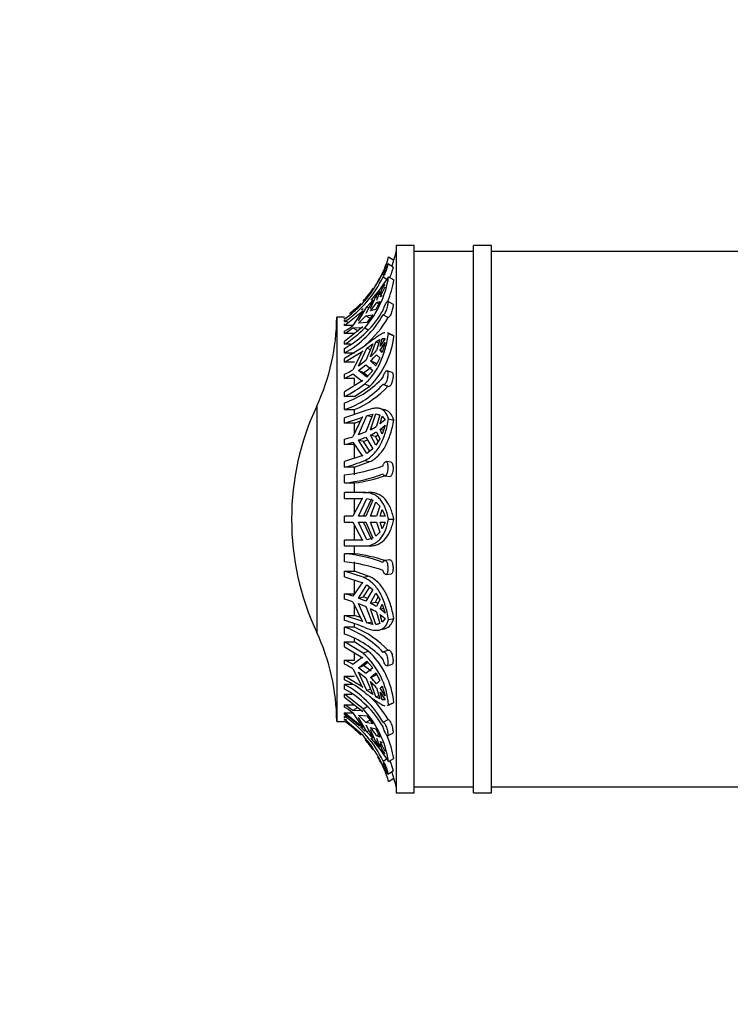
# Model space of a CAD drawing. Units: millimetres. Extents: x 0 to 1525, y 0 to 2645.
# Drawn here: x 120 to 179, y 1438 to 1521 of the extents above; entities that cross this region are included whole.
import ezdxf
from ezdxf import colors
from ezdxf.entities.mleader import LeaderData, LeaderLine
from ezdxf.math import Vec2, Vec3

# ---------------------------------------------------------------- set-up
doc = ezdxf.new("R2010")
doc.units = ezdxf.units.MM
doc.layers.add('DV4_Défaut', color=7, linetype='Continuous')
doc.layers.add('Défaut', color=7, linetype='Continuous')

# ---------------------------------------------------------------- blocks, each defined once
blk = doc.blocks.new('_DOT')
at = {"color": 0}
blk.add_line((0, 0), (-1, 0), dxfattribs=at)
at = {"color": 0, "const_width": 0.333}
blk.add_lwpolyline([(-0.1665, 0, 1), (0.1665, 0, 1)], format="xyb", close=True, dxfattribs=at)
blk = doc.blocks.new('SE3')
at = {"layer": 'DV4_Défaut', "color": 7, "linetype": 'Continuous'}
for p, q in [((151.177, 1501.584), (151.177, 1455.584)), ((152.677, 1501.584), (151.177, 1501.584)), ((152.677, 1455.584), (152.677, 1501.584)), ((157.677, 1501.084), (152.677, 1501.084)), ((157.677, 1455.584), (157.677, 1501.584)), ((159.177, 1501.584), (157.677, 1501.584)), ((159.177, 1455.584), (159.177, 1501.584)), ((199.177, 1501.084), (159.177, 1501.084)), ((150.54, 1500.646), (150.977, 1500.368)), ((150.909, 1499.778), (150.475, 1500.049)), ((150.07, 1498.961), (150.394, 1498.758)), ((150.54, 1498.967), (150.977, 1498.71)), ((149.47, 1497.312), (149.809, 1497.738)), ((149.809, 1497.738), (149.522, 1496.985)), ((149.821, 1497.271), (150.251, 1498.117)), ((149.821, 1497.462), (149.995, 1497.979)), ((149.995, 1497.979), (150.251, 1498.308)), ((149.203, 1496.993), (148.631, 1495.866)), ((148.713, 1496.449), (149.203, 1496.993)), ((149.009, 1496.297), (149.47, 1497.312)), ((149.47, 1497.312), (149.615, 1497.228)), ((149.809, 1496.902), (149.47, 1496.221)), ((149.522, 1496.793), (149.809, 1496.902)), ((149.995, 1497.355), (149.821, 1497.271)), ((150.886, 1496.678), (150.452, 1496.908)), ((146.837, 1494.876), (148.363, 1496.09)), ((148.318, 1496.046), (147.531, 1494.87)), ((147.994, 1495.251), (148.713, 1496.449)), ((148.391, 1496.259), (148.262, 1496.156)), ((148.363, 1496.09), (148.318, 1496.046)), ((148.713, 1496.449), (148.878, 1496.352)), ((149.47, 1496.221), (149.009, 1496.105)), ((149.522, 1496.793), (149.702, 1496.687)), ((146.177, 1495.584), (146.177, 1461.584)), ((146.837, 1495.584), (146.177, 1495.584)), ((146.837, 1495.584), (146.837, 1495.582)), ((146.837, 1495.434), (146.837, 1495.494)), ((146.961, 1495.434), (146.837, 1495.434)), ((146.837, 1495.201), (146.837, 1495.335)), ((146.837, 1495.201), (147.072, 1495.201)), ((147.994, 1495.059), (148.631, 1495.675)), ((148.631, 1495.675), (149.203, 1495.778)), ((148.631, 1495.675), (149.057, 1495.424)), ((149.203, 1495.778), (148.713, 1495.124)), ((150.07, 1495.757), (150.495, 1495.532)), ((146.837, 1494.876), (146.837, 1495.013)), ((147.522, 1494.876), (146.837, 1494.876)), ((148.363, 1494.751), (146.837, 1493.537)), ((146.837, 1494.192), (146.837, 1494.384)), ((147.531, 1494.679), (148.318, 1494.708)), ((147.531, 1494.679), (147.973, 1494.419)), ((148.713, 1495.124), (147.994, 1495.059)), ((148.318, 1494.708), (148.363, 1494.751)), ((148.532, 1494.681), (148.819, 1494.512)), ((147.677, 1494.192), (146.837, 1494.192)), ((146.837, 1493.291), (146.837, 1493.537)), ((149.47, 1493.509), (149.809, 1493.697)), ((149.809, 1493.697), (149.522, 1492.771)), ((150.251, 1493.784), (149.821, 1493.136)), ((149.821, 1493.136), (149.995, 1493.767)), ((149.995, 1493.767), (150.251, 1493.784)), ((149.995, 1493.767), (150.184, 1493.682)), ((150.879, 1494.057), (150.444, 1494.252)), ((150.54, 1494.184), (150.977, 1493.988)), ((147.336, 1493.291), (146.837, 1493.291)), ((148.391, 1493.044), (146.837, 1492.09)), ((146.837, 1492.564), (146.837, 1492.95)), ((146.837, 1491.778), (148.363, 1492.708)), ((147.994, 1491.444), (148.713, 1492.975)), ((148.363, 1492.708), (148.318, 1492.673)), ((149.203, 1493.332), (148.631, 1491.915)), ((148.713, 1492.975), (149.203, 1493.332)), ((148.713, 1492.975), (149.006, 1492.843)), ((149.009, 1492.244), (149.47, 1493.509)), ((149.47, 1493.509), (149.716, 1493.398)), ((149.821, 1492.783), (150.251, 1493.43)), ((150.02, 1492.693), (149.821, 1492.783)), ((149.995, 1492.612), (149.821, 1492.783)), ((150.251, 1493.43), (149.995, 1492.612)), ((146.837, 1492.564), (147.677, 1492.564)), ((146.837, 1491.778), (146.837, 1492.09)), ((148.318, 1492.673), (147.531, 1491.152)), ((148.631, 1491.915), (147.994, 1491.444)), ((149.432, 1491.7), (149.009, 1491.891)), ((149.47, 1491.491), (149.009, 1491.891)), ((149.809, 1492.151), (149.47, 1491.491)), ((149.522, 1492.417), (149.809, 1492.151)), ((147.677, 1491.778), (146.837, 1491.778)), ((147.994, 1491.09), (148.631, 1491.561)), ((148.428, 1490.895), (147.994, 1491.09)), ((148.713, 1490.525), (147.994, 1491.09)), ((148.428, 1490.895), (149.057, 1491.369)), ((148.631, 1491.561), (149.203, 1491.086)), ((149.203, 1491.086), (148.713, 1490.525)), ((149.533, 1491.613), (149.432, 1491.7)), ((150.835, 1490.917), (150.402, 1491.071)), ((146.837, 1490.427), (146.837, 1490.78)), ((147.677, 1490.427), (146.837, 1490.427)), ((148.363, 1490.233), (146.837, 1489.303)), ((147.531, 1490.799), (148.318, 1490.201)), ((147.677, 1489.826), (147.677, 1490.427)), ((148.318, 1490.201), (148.363, 1490.233)), ((148.788, 1490.611), (148.428, 1490.895)), ((147.677, 1488.908), (148.961, 1489.779)), ((148.532, 1489.972), (148.961, 1489.779)), ((150.117, 1489.899), (150.543, 1489.747)), ((146.837, 1488.908), (146.837, 1489.303)), ((147.677, 1488.908), (146.837, 1488.908)), ((144.488, 1488.1), (144.488, 1469.068)), ((146.837, 1487.798), (146.837, 1488.378)), ((146.837, 1487.798), (147.677, 1487.798)), ((147.677, 1487.392), (147.677, 1487.798)), ((150.183, 1487.792), (149.755, 1487.896)), ((148.391, 1487.627), (146.837, 1487.111)), ((146.837, 1486.672), (148.363, 1487.175)), ((146.837, 1486.672), (146.837, 1487.111)), ((148.318, 1487.155), (147.531, 1485.521)), ((147.994, 1485.679), (148.713, 1487.31)), ((148.363, 1487.175), (148.318, 1487.155)), ((149.203, 1487.425), (148.631, 1485.934)), ((148.713, 1487.31), (149.203, 1487.425)), ((148.713, 1487.31), (149.139, 1487.206)), ((149.009, 1486.112), (149.47, 1487.433)), ((149.47, 1487.433), (149.728, 1487.371)), ((149.47, 1487.433), (149.809, 1487.354)), ((149.809, 1487.354), (149.522, 1486.397)), ((149.821, 1486.595), (149.995, 1487.243)), ((150.251, 1486.945), (149.821, 1486.595)), ((149.995, 1487.243), (150.251, 1486.945)), ((150.54, 1487.027), (150.977, 1486.92)), ((147.677, 1486.672), (146.837, 1486.672)), ((147.677, 1486.672), (148.17, 1486.848)), ((147.677, 1485.83), (147.677, 1486.672)), ((149.821, 1486.133), (150.251, 1486.483)), ((150.107, 1486.063), (149.821, 1486.133)), ((149.995, 1485.734), (149.821, 1486.133)), ((150.251, 1486.483), (149.995, 1485.734)), ((146.837, 1484.858), (146.837, 1485.32)), ((148.631, 1485.934), (147.994, 1485.679)), ((147.994, 1485.217), (148.631, 1485.472)), ((148.428, 1485.111), (148.762, 1485.247)), ((148.631, 1485.472), (149.203, 1484.491)), ((149.432, 1485.547), (149.009, 1485.65)), ((149.47, 1484.797), (149.009, 1485.65)), ((149.432, 1485.547), (149.65, 1485.668)), ((149.668, 1485.111), (149.432, 1485.547)), ((149.809, 1485.335), (149.47, 1484.797)), ((149.522, 1485.935), (149.809, 1485.335)), ((147.677, 1484.858), (146.837, 1484.858)), ((147.531, 1485.059), (148.318, 1483.925)), ((147.677, 1483.718), (147.677, 1484.858)), ((148.428, 1485.111), (147.994, 1485.217)), ((148.713, 1484.109), (147.994, 1485.217)), ((148.952, 1484.296), (148.428, 1485.111)), ((149.203, 1484.491), (148.713, 1484.109)), ((148.363, 1483.941), (146.837, 1483.438)), ((148.318, 1483.925), (148.363, 1483.941)), ((146.837, 1482.954), (146.837, 1483.438)), ((147.677, 1482.954), (146.837, 1482.954)), ((147.677, 1482.954), (148.961, 1483.425)), ((147.677, 1482.315), (147.677, 1482.954)), ((148.532, 1483.529), (148.961, 1483.425)), ((150.749, 1483.37), (150.319, 1483.424)), ((146.837, 1481.629), (146.837, 1482.315)), ((150.212, 1482.228), (150.64, 1482.174)), ((146.837, 1481.629), (147.677, 1481.629)), ((147.677, 1480.834), (147.677, 1481.629)), ((146.837, 1480.334), (146.837, 1480.834)), ((148.391, 1480.834), (146.837, 1480.834)), ((146.837, 1480.334), (148.363, 1480.334)), ((148.318, 1480.332), (147.531, 1478.834)), ((147.677, 1479.112), (147.677, 1480.334)), ((147.994, 1478.834), (148.713, 1480.316)), ((148.363, 1480.334), (148.318, 1480.332)), ((148.391, 1480.834), (148.821, 1480.834)), ((148.428, 1478.834), (149.139, 1480.316)), ((148.713, 1480.316), (149.203, 1480.172)), ((149.203, 1480.172), (148.631, 1478.834)), ((149.009, 1478.834), (149.47, 1480.01)), ((149.47, 1480.01), (149.809, 1479.677)), ((149.809, 1479.677), (149.522, 1478.834)), ((146.837, 1478.334), (146.837, 1478.834)), ((147.531, 1478.834), (146.837, 1478.834)), ((148.631, 1478.834), (147.994, 1478.834)), ((149.522, 1478.834), (149.009, 1478.834)), ((149.821, 1478.834), (149.995, 1479.4)), ((150.251, 1478.834), (149.821, 1478.834)), ((149.995, 1479.4), (150.251, 1478.834)), ((146.837, 1478.334), (147.531, 1478.334)), ((147.531, 1478.334), (148.318, 1476.836)), ((147.677, 1476.834), (147.677, 1478.056)), ((148.713, 1476.852), (147.994, 1478.334)), ((147.994, 1478.334), (148.631, 1478.334)), ((149.139, 1476.852), (148.428, 1478.334)), ((148.631, 1478.334), (149.203, 1476.996)), ((149.47, 1477.157), (149.009, 1478.334)), ((149.009, 1478.334), (149.522, 1478.334)), ((149.522, 1478.334), (149.809, 1477.491)), ((149.995, 1477.767), (149.821, 1478.334)), ((149.821, 1478.334), (150.251, 1478.334)), ((150.251, 1478.334), (149.995, 1477.767)), ((150.54, 1478.584), (150.977, 1478.584)), ((149.203, 1476.996), (148.713, 1476.852)), ((149.809, 1477.491), (149.47, 1477.157)), ((146.837, 1476.334), (146.837, 1476.834)), ((148.363, 1476.834), (146.837, 1476.834)), ((146.837, 1476.334), (148.532, 1476.334)), ((147.677, 1475.684), (147.677, 1476.334)), ((148.318, 1476.836), (148.363, 1476.834)), ((148.532, 1476.334), (148.961, 1476.334)), ((146.837, 1474.997), (146.837, 1475.684)), ((147.677, 1475.684), (146.837, 1475.684)), ((147.677, 1474.214), (147.677, 1474.997)), ((150.643, 1475.174), (150.215, 1475.122)), ((146.837, 1473.73), (146.837, 1474.214)), ((146.837, 1474.214), (147.677, 1474.214)), ((148.391, 1473.698), (146.837, 1474.214)), ((146.837, 1473.73), (148.363, 1473.227)), ((148.821, 1473.802), (147.677, 1474.214)), ((148.391, 1473.698), (148.821, 1473.802)), ((150.317, 1473.925), (150.747, 1473.978)), ((148.318, 1473.243), (147.531, 1472.109)), ((147.677, 1472.31), (147.677, 1473.449)), ((147.994, 1471.951), (148.713, 1473.059)), ((148.363, 1473.227), (148.318, 1473.243)), ((148.428, 1472.057), (148.952, 1472.872)), ((148.713, 1473.059), (149.203, 1472.677)), ((146.837, 1471.848), (146.837, 1472.31)), ((146.837, 1472.31), (147.677, 1472.31)), ((147.994, 1471.951), (148.428, 1472.057)), ((148.762, 1471.92), (148.428, 1472.057)), ((149.203, 1472.677), (148.631, 1471.696)), ((149.009, 1471.518), (149.47, 1472.37)), ((149.432, 1471.621), (149.668, 1472.057)), ((149.47, 1472.37), (149.809, 1471.833)), ((147.531, 1471.647), (148.318, 1470.013)), ((147.677, 1470.496), (147.677, 1471.338)), ((148.631, 1471.696), (147.994, 1471.951)), ((148.713, 1469.858), (147.994, 1471.489)), ((147.994, 1471.489), (148.631, 1471.234)), ((148.631, 1471.234), (149.203, 1469.743)), ((149.009, 1471.518), (149.432, 1471.621)), ((149.65, 1471.5), (149.432, 1471.621)), ((149.809, 1471.833), (149.522, 1471.233)), ((149.821, 1471.035), (149.995, 1471.434)), ((149.995, 1471.434), (150.251, 1470.684)), ((146.837, 1470.057), (146.837, 1470.496)), ((146.837, 1470.496), (147.677, 1470.496)), ((148.363, 1469.993), (146.837, 1470.496)), ((148.17, 1470.32), (147.677, 1470.496)), ((149.47, 1469.734), (149.009, 1471.056)), ((149.522, 1470.771), (149.809, 1469.813)), ((149.821, 1471.035), (150.107, 1471.105)), ((150.251, 1470.684), (149.821, 1471.035)), ((149.995, 1469.925), (149.821, 1470.573)), ((149.821, 1470.573), (150.251, 1470.222)), ((147.677, 1469.495), (147.677, 1469.802)), ((148.318, 1470.013), (148.363, 1469.993)), ((148.713, 1469.858), (149.139, 1469.962)), ((149.203, 1469.743), (148.713, 1469.858)), ((149.809, 1469.813), (149.47, 1469.734)), ((149.47, 1469.734), (149.728, 1469.797)), ((150.251, 1470.222), (149.995, 1469.925)), ((150.54, 1470.141), (150.977, 1470.247)), ((146.837, 1468.911), (146.837, 1469.495)), ((147.677, 1469.495), (146.837, 1469.495)), ((149.76, 1469.273), (150.198, 1469.379)), ((146.837, 1467.864), (146.837, 1468.26)), ((146.837, 1468.26), (147.677, 1468.26)), ((148.391, 1467.306), (146.837, 1468.26)), ((146.837, 1467.864), (148.363, 1466.935)), ((147.677, 1468.26), (147.677, 1468.531)), ((148.821, 1467.499), (147.677, 1468.26)), ((147.677, 1466.741), (147.677, 1467.342)), ((148.391, 1467.306), (148.821, 1467.499)), ((150.545, 1467.573), (150.119, 1467.424)), ((146.837, 1466.388), (146.837, 1466.741)), ((146.837, 1466.741), (147.677, 1466.741)), ((148.318, 1466.967), (147.531, 1466.369)), ((147.994, 1466.078), (148.713, 1466.642)), ((147.994, 1466.078), (148.428, 1466.273)), ((148.363, 1466.935), (148.318, 1466.967)), ((148.428, 1466.273), (148.788, 1466.557)), ((149.057, 1465.798), (148.428, 1466.273)), ((148.713, 1466.642), (149.203, 1466.082)), ((150.401, 1466.251), (150.832, 1466.402)), ((146.837, 1465.078), (146.837, 1465.389)), ((146.837, 1465.389), (147.677, 1465.389)), ((148.363, 1464.46), (146.837, 1465.389)), ((147.531, 1466.015), (148.318, 1464.495)), ((148.631, 1465.606), (147.994, 1466.078)), ((148.713, 1464.193), (147.994, 1465.724)), ((147.994, 1465.724), (148.631, 1465.253)), ((149.203, 1466.082), (148.631, 1465.606)), ((149.009, 1465.277), (149.47, 1465.676)), ((149.009, 1465.277), (149.432, 1465.468)), ((149.432, 1465.468), (149.533, 1465.555)), ((149.47, 1465.676), (149.809, 1465.017)), ((146.837, 1464.297), (146.837, 1464.689)), ((147.546, 1464.689), (146.837, 1464.689)), ((148.631, 1465.253), (149.203, 1463.836)), ((149.47, 1463.659), (149.009, 1464.924)), ((149.809, 1465.017), (149.522, 1464.75)), ((149.821, 1464.385), (149.995, 1464.556)), ((149.995, 1464.556), (150.251, 1463.738)), ((146.837, 1463.631), (146.837, 1463.877)), ((146.837, 1463.877), (147.461, 1463.877)), ((148.391, 1462.63), (146.837, 1463.877)), ((148.318, 1464.495), (148.363, 1464.46)), ((148.713, 1464.193), (149.006, 1464.325)), ((149.203, 1463.836), (148.713, 1464.193)), ((149.47, 1463.659), (149.716, 1463.769)), ((149.522, 1464.397), (149.809, 1463.471)), ((149.821, 1464.385), (150.02, 1464.475)), ((150.251, 1463.738), (149.821, 1464.385)), ((149.995, 1463.401), (149.821, 1464.032)), ((149.821, 1464.032), (150.251, 1463.384)), ((146.837, 1463.631), (148.363, 1462.417)), ((146.837, 1462.784), (146.837, 1462.975)), ((146.837, 1462.975), (147.677, 1462.975)), ((149.809, 1463.471), (149.47, 1463.659)), ((149.995, 1463.401), (150.184, 1463.486)), ((150.251, 1463.384), (149.995, 1463.401)), ((150.444, 1462.915), (150.881, 1463.112)), ((150.54, 1462.983), (150.977, 1463.18)), ((146.837, 1462.155), (146.837, 1462.292)), ((146.837, 1462.292), (147.522, 1462.292)), ((148.363, 1461.077), (146.837, 1462.292)), ((147.973, 1462.749), (147.531, 1462.489)), ((148.318, 1462.459), (147.531, 1462.489)), ((147.531, 1462.298), (148.318, 1461.121)), ((147.994, 1462.108), (148.713, 1462.044)), ((148.631, 1461.493), (147.994, 1462.108)), ((148.363, 1462.417), (148.318, 1462.459)), ((148.391, 1462.63), (148.821, 1462.883)), ((146.177, 1461.584), (146.837, 1461.584)), ((146.837, 1461.859), (146.837, 1461.998)), ((147.056, 1461.998), (146.837, 1461.998)), ((146.837, 1461.674), (146.837, 1461.733)), ((146.837, 1461.733), (146.995, 1461.733)), ((148.391, 1460.384), (146.837, 1461.733)), ((146.837, 1461.586), (146.837, 1461.584)), ((148.713, 1460.718), (147.994, 1461.917)), ((149.057, 1461.743), (148.631, 1461.493)), ((149.203, 1461.39), (148.631, 1461.493)), ((148.631, 1461.301), (149.203, 1460.174)), ((148.713, 1462.044), (149.203, 1461.39)), ((150.07, 1461.514), (150.495, 1461.738)), ((148.318, 1461.121), (148.363, 1461.077)), ((148.713, 1460.718), (148.878, 1460.815)), ((149.203, 1460.174), (148.713, 1460.718)), ((149.009, 1461.062), (149.47, 1460.947)), ((149.47, 1459.855), (149.009, 1460.871)), ((149.47, 1460.947), (149.809, 1460.266)), ((149.702, 1460.48), (149.522, 1460.374)), ((150.452, 1460.362), (150.885, 1460.591)), ((149.47, 1459.855), (149.615, 1459.94)), ((149.809, 1459.43), (149.47, 1459.855)), ((149.809, 1460.266), (149.522, 1460.374)), ((149.522, 1460.183), (149.809, 1459.43)), ((150.251, 1459.051), (149.821, 1459.897)), ((149.821, 1459.897), (149.995, 1459.813)), ((149.995, 1459.188), (149.821, 1459.706)), ((150.251, 1458.86), (149.995, 1459.188)), ((150.07, 1458.245), (150.375, 1458.436)), ((150.54, 1458.201), (150.977, 1458.458)), ((150.474, 1457.155), (150.909, 1457.426)), ((150.54, 1456.521), (150.977, 1456.799)), ((151.177, 1455.584), (152.677, 1455.584)), ((152.677, 1456.084), (157.677, 1456.084)), ((157.677, 1455.584), (159.177, 1455.584)), ((159.177, 1456.084), (199.177, 1456.084))]:
    blk.add_line(p, q, dxfattribs=at)
for centre, radius, start, end in [((141.451, 1503.409), 10, 342.30425, 346.55256), ((141.086, 1503.37), 9.839, 319.18467, 343.92984), ((141.071, 1503.365), 10.349, 340.15841, 343.16908), ((141.604, 1502.97), 9.367, 303.96551, 334.65769), ((142.035, 1500.338), 8.615, 318.9521, 350.84046), ((136.432, 1507.958), 16.73, 319.10093, 327.49032), ((141.451, 1503.409), 9.5, 326.7594, 332.8794), ((142.252, 1500.205), 8.853, 337.9831, 350.27712), ((141.451, 1503.409), 9.5, 316.8865, 325.30735), ((142.744, 1500.326), 8.436, 299.03076, 330.2794), ((141.451, 1503.409), 9.5, 307.63969, 315.1795), ((142.227, 1501.697), 8.791, 320.49639, 326.09307), ((128.177, 1495.713), 18, 334.98017, 359.5902), ((142.744, 1499.939), 8.435, 299.03018, 330.27998), ((142.847, 1499.971), 8.843, 310.42608, 329.86346), ((141.757, 1502.375), 9.47, 302.44612, 307.5751), ((141.794, 1501.168), 9.353, 302.62721, 316.08706), ((141.757, 1502.184), 9.47, 302.4461, 307.57511), ((144.078, 1494.706), 6.937, 314.73793, 354.0533), ((144.101, 1497.538), 7.219, 312.83353, 318.67164), ((144.101, 1497.184), 7.219, 312.83346, 318.67171), ((142.496, 1499.71), 9.929, 295.9242, 300.46971), ((142.496, 1499.357), 9.929, 295.92416, 300.46975), ((144.37, 1495.613), 7.644, 288.83433, 318.21949), ((142.774, 1497.262), 9.29, 295.93398, 308.30074), ((144.37, 1495.032), 7.643, 288.8326, 318.22122), ((144.604, 1495.14), 7.959, 292.71345, 317.74923), ((164.877, 1478.584), 22.5, 154.98017, 180), ((145.976, 1492.175), 6.78, 296.57597, 301.53744), ((143.236, 1499.028), 14.174, 284.71923, 287.64092), ((145.976, 1491.713), 6.779, 296.5758, 301.53761), ((143.236, 1498.566), 14.173, 284.71917, 287.64098), ((143.754, 1494.811), 12.251, 284.57395, 292.95337), ((145.529, 1495.076), 12.827, 275.85224, 290.72949), ((145.53, 1494.387), 12.824, 275.85047, 290.73126), ((145.857, 1494.809), 13.305, 277.86306, 289.18312), ((164.877, 1478.584), 22.5, 180, 205.01983), ((145.543, 1462.448), 13.299, 70.10369, 84.41771), ((145.992, 1462.507), 13.285, 71.48566, 82.7144), ((145.544, 1461.764), 13.296, 70.10198, 84.41943), ((143.236, 1458.601), 14.174, 72.35908, 75.28077), ((143.236, 1458.14), 14.173, 72.35902, 75.28083), ((145.976, 1465.454), 6.78, 58.46256, 63.42403), ((145.976, 1464.993), 6.779, 58.46239, 63.4242), ((143.754, 1458.2), 12.251, 67.04663, 75.42605), ((128.177, 1461.455), 18, 0.4098, 25.01983), ((144.404, 1462.245), 7.647, 42.18923, 71.44429), ((144.404, 1461.662), 7.646, 42.18747, 71.44605), ((144.727, 1462.26), 7.813, 42.42051, 67.82048), ((143.953, 1462.403), 6.613, 5.03166, 47.84023), ((144.183, 1462.486), 6.83, 5.83305, 47.22224), ((142.496, 1457.811), 9.929, 59.53029, 64.0758), ((142.496, 1457.458), 9.929, 59.53025, 64.07584), ((142.774, 1456.723), 9.29, 51.69926, 64.06602), ((142.778, 1457.323), 8.41, 29.88486, 61.13905), ((144.101, 1459.983), 7.219, 41.32836, 47.16647), ((144.101, 1459.63), 7.219, 41.32829, 47.16654), ((142.778, 1456.932), 8.41, 29.88426, 61.13965), ((142.923, 1457.328), 8.763, 30.22034, 47.51041), ((141.757, 1454.984), 9.47, 52.4249, 57.55388), ((141.757, 1454.793), 9.47, 52.42489, 57.5539), ((141.794, 1454.278), 9.353, 47.68648, 57.37279), ((142.121, 1456.852), 8.526, 9.09902, 42.6606), ((141.618, 1454.235), 9.355, 25.3866, 56.08855), ((141.451, 1453.758), 9.5, 44.50974, 55.46098), ((141.794, 1454.278), 9.353, 43.91294, 47.01983), ((142.226, 1455.471), 8.791, 33.90694, 39.5036), ((141.13, 1453.815), 9.791, 16.04495, 42.13442), ((141.451, 1453.758), 9.5, 34.97114, 41.51838), ((136.205, 1449.042), 17.011, 32.57376, 40.82188), ((142.156, 1456.898), 8.958, 10.02744, 22.94386), ((141.451, 1453.758), 9.5, 26.92599, 30.62247), ((141.062, 1453.79), 10.362, 16.88441, 19.92843), ((141.451, 1453.758), 10, 13.44744, 17.69689)]:
    blk.add_arc(centre, radius, start, end, dxfattribs=at)
for points, knots in [([(150.473, 1500.05), (150.474, 1500.049), (150.475, 1500.046), (150.475, 1500.041), (150.476, 1500.029), (150.472, 1500.007), (150.466, 1499.976), (150.46, 1499.945), (150.45, 1499.904), (150.437, 1499.858), (150.425, 1499.81), (150.409, 1499.755), (150.39, 1499.697), (150.371, 1499.637), (150.349, 1499.572), (150.326, 1499.508), (150.302, 1499.443), (150.276, 1499.376), (150.249, 1499.314), (150.223, 1499.252), (150.196, 1499.192), (150.171, 1499.141), (150.146, 1499.09), (150.121, 1499.045), (150.1, 1499.009), (150.089, 1498.99), (150.079, 1498.974), (150.07, 1498.961)], [0, 0, 0, 0, 0.054233, 0.054233, 0.054233, 0.175305, 0.175305, 0.175305, 0.296048, 0.296048, 0.296048, 0.419426, 0.419426, 0.419426, 0.546484, 0.546484, 0.546484, 0.675821, 0.675821, 0.675821, 0.804872, 0.804872, 0.804872, 0.932009, 0.932009, 0.932009, 1, 1, 1, 1]), ([(150.07, 1499.094), (150.082, 1499.128), (150.097, 1499.166), (150.113, 1499.207), (150.127, 1499.24), (150.141, 1499.276), (150.156, 1499.313), (150.18, 1499.373), (150.207, 1499.438), (150.233, 1499.502), (150.259, 1499.565), (150.285, 1499.629), (150.309, 1499.688), (150.334, 1499.748), (150.357, 1499.805), (150.377, 1499.854), (150.398, 1499.903), (150.416, 1499.946), (150.43, 1499.978), (150.445, 1500.01), (150.456, 1500.033), (150.464, 1500.043)], [0, 0, 0, 0, 0.114916, 0.114916, 0.114916, 0.20933, 0.20933, 0.20933, 0.366356, 0.366356, 0.366356, 0.523258, 0.523258, 0.523258, 0.682017, 0.682017, 0.682017, 0.841973, 0.841973, 0.841973, 1, 1, 1, 1]), ([(150.907, 1499.779), (150.909, 1499.778), (150.909, 1499.775), (150.91, 1499.772), (150.91, 1499.761), (150.908, 1499.74), (150.902, 1499.711), (150.898, 1499.693), (150.893, 1499.671), (150.887, 1499.647), (150.876, 1499.605), (150.862, 1499.555), (150.845, 1499.499), (150.828, 1499.444), (150.808, 1499.382), (150.785, 1499.319), (150.763, 1499.256), (150.737, 1499.189), (150.711, 1499.126), (150.685, 1499.062), (150.658, 1498.999), (150.631, 1498.942), (150.627, 1498.934), (150.623, 1498.926), (150.619, 1498.918)], [0, 0, 0, 0, 0.0600309, 0.0600309, 0.0600309, 0.2182215, 0.2182215, 0.2182215, 0.3121285, 0.3121285, 0.3121285, 0.476601, 0.476601, 0.476601, 0.6408822, 0.6408822, 0.6408822, 0.8078756, 0.8078756, 0.8078756, 0.9757856, 0.9757856, 0.9757856, 1, 1, 1, 1]), ([(146.837, 1495.434), (147.146, 1495.649), (147.444, 1495.883), (148.013, 1496.388), (148.281, 1496.656), (148.532, 1496.939)], [0, 0, 0, 0, 0.5, 0.5, 1, 1, 1, 1]), ([(150.07, 1496.144), (150.082, 1496.188), (150.097, 1496.235), (150.113, 1496.282), (150.127, 1496.321), (150.141, 1496.361), (150.156, 1496.399), (150.18, 1496.463), (150.207, 1496.527), (150.233, 1496.585), (150.259, 1496.642), (150.285, 1496.696), (150.309, 1496.742), (150.334, 1496.788), (150.357, 1496.826), (150.377, 1496.855), (150.398, 1496.883), (150.416, 1496.902), (150.43, 1496.908), (150.445, 1496.915), (150.456, 1496.91), (150.464, 1496.894), (150.471, 1496.878), (150.475, 1496.851), (150.475, 1496.815), (150.476, 1496.78), (150.472, 1496.735), (150.466, 1496.685), (150.46, 1496.634), (150.45, 1496.577), (150.437, 1496.517), (150.425, 1496.456), (150.409, 1496.39), (150.39, 1496.326), (150.371, 1496.261), (150.349, 1496.194), (150.326, 1496.133), (150.302, 1496.07), (150.276, 1496.011), (150.249, 1495.961), (150.223, 1495.91), (150.196, 1495.866), (150.171, 1495.833), (150.146, 1495.801), (150.121, 1495.778), (150.1, 1495.766), (150.089, 1495.76), (150.079, 1495.757), (150.07, 1495.757)], [0, 0, 0, 0, 0.049504, 0.049504, 0.049504, 0.090176, 0.090176, 0.090176, 0.157821, 0.157821, 0.157821, 0.225413, 0.225413, 0.225413, 0.293804, 0.293804, 0.293804, 0.362711, 0.362711, 0.362711, 0.430787, 0.430787, 0.430787, 0.496896, 0.496896, 0.496896, 0.561301, 0.561301, 0.561301, 0.625531, 0.625531, 0.625531, 0.691162, 0.691162, 0.691162, 0.758751, 0.758751, 0.758751, 0.827552, 0.827552, 0.827552, 0.896201, 0.896201, 0.896201, 0.963832, 0.963832, 0.963832, 1, 1, 1, 1]), ([(150.885, 1496.679), (150.889, 1496.677), (150.893, 1496.672), (150.896, 1496.667), (150.904, 1496.652), (150.909, 1496.626), (150.91, 1496.591), (150.91, 1496.57), (150.909, 1496.545), (150.907, 1496.518), (150.904, 1496.473), (150.896, 1496.419), (150.886, 1496.362), (150.875, 1496.304), (150.861, 1496.241), (150.844, 1496.178), (150.827, 1496.113), (150.807, 1496.047), (150.785, 1495.983), (150.763, 1495.919), (150.737, 1495.856), (150.711, 1495.8), (150.685, 1495.744), (150.658, 1495.694), (150.631, 1495.653), (150.604, 1495.613), (150.578, 1495.581), (150.554, 1495.56), (150.532, 1495.541), (150.512, 1495.531), (150.495, 1495.532)], [0, 0, 0, 0, 0.044727, 0.044727, 0.044727, 0.155204, 0.155204, 0.155204, 0.221154, 0.221154, 0.221154, 0.330509, 0.330509, 0.330509, 0.439724, 0.439724, 0.439724, 0.551031, 0.551031, 0.551031, 0.664851, 0.664851, 0.664851, 0.779284, 0.779284, 0.779284, 0.892551, 0.892551, 0.892551, 1, 1, 1, 1]), ([(150.229, 1494.268), (150.176, 1494.257), (150.118, 1494.239), (149.982, 1494.181), (149.902, 1494.139), (149.727, 1494.036), (149.633, 1493.974), (149.426, 1493.832), (149.313, 1493.75), (148.955, 1493.483), (148.689, 1493.276), (148.391, 1493.044)], [0, 0, 0, 0, 0.146315, 0.146315, 0.317052, 0.317052, 0.487789, 0.487789, 0.658526, 0.658526, 1, 1, 1, 1]), ([(148.532, 1489.972), (148.81, 1490.2), (149.057, 1490.471), (149.39, 1490.938), (149.495, 1491.105), (149.687, 1491.45), (149.776, 1491.629), (150.02, 1492.182), (150.158, 1492.579), (150.381, 1493.375), (150.469, 1493.778), (150.54, 1494.184)], [0, 0, 0, 0, 0.25, 0.25, 0.375, 0.375, 0.5, 0.5, 0.75, 0.75, 1, 1, 1, 1]), ([(150.07, 1490.52), (150.082, 1490.569), (150.097, 1490.617), (150.113, 1490.663), (150.127, 1490.702), (150.141, 1490.739), (150.156, 1490.774), (150.18, 1490.831), (150.207, 1490.884), (150.233, 1490.927), (150.259, 1490.971), (150.285, 1491.006), (150.309, 1491.031), (150.334, 1491.056), (150.357, 1491.07), (150.377, 1491.074), (150.398, 1491.077), (150.416, 1491.068), (150.43, 1491.048), (150.445, 1491.029), (150.456, 1490.998), (150.464, 1490.957), (150.471, 1490.918), (150.475, 1490.869), (150.475, 1490.814), (150.476, 1490.76), (150.472, 1490.7), (150.466, 1490.637), (150.46, 1490.575), (150.45, 1490.509), (150.437, 1490.446), (150.425, 1490.38), (150.409, 1490.315), (150.39, 1490.255), (150.371, 1490.193), (150.349, 1490.136), (150.326, 1490.086), (150.302, 1490.036), (150.276, 1489.994), (150.249, 1489.962), (150.223, 1489.93), (150.196, 1489.909), (150.171, 1489.9), (150.146, 1489.891), (150.121, 1489.894), (150.1, 1489.907), (150.089, 1489.915), (150.079, 1489.926), (150.07, 1489.94)], [0, 0, 0, 0, 0.049504, 0.049504, 0.049504, 0.090176, 0.090176, 0.090176, 0.157821, 0.157821, 0.157821, 0.225413, 0.225413, 0.225413, 0.293804, 0.293804, 0.293804, 0.362711, 0.362711, 0.362711, 0.430787, 0.430787, 0.430787, 0.496896, 0.496896, 0.496896, 0.561301, 0.561301, 0.561301, 0.625531, 0.625531, 0.625531, 0.691162, 0.691162, 0.691162, 0.758751, 0.758751, 0.758751, 0.827552, 0.827552, 0.827552, 0.896201, 0.896201, 0.896201, 0.963832, 0.963832, 0.963832, 1, 1, 1, 1]), ([(150.834, 1490.918), (150.843, 1490.914), (150.852, 1490.908), (150.86, 1490.898), (150.876, 1490.88), (150.888, 1490.85), (150.896, 1490.811), (150.901, 1490.786), (150.905, 1490.757), (150.907, 1490.725), (150.911, 1490.677), (150.911, 1490.621), (150.907, 1490.562), (150.903, 1490.502), (150.896, 1490.438), (150.886, 1490.373), (150.875, 1490.309), (150.861, 1490.243), (150.845, 1490.18), (150.828, 1490.116), (150.808, 1490.054), (150.786, 1490), (150.763, 1489.944), (150.738, 1489.895), (150.712, 1489.855), (150.686, 1489.815), (150.658, 1489.785), (150.631, 1489.766), (150.605, 1489.747), (150.579, 1489.74), (150.555, 1489.744), (150.551, 1489.745), (150.547, 1489.746), (150.544, 1489.747)], [0, 0, 0, 0, 0.05688, 0.05688, 0.05688, 0.166113, 0.166113, 0.166113, 0.234893, 0.234893, 0.234893, 0.338516, 0.338516, 0.338516, 0.442087, 0.442087, 0.442087, 0.546546, 0.546546, 0.546546, 0.653762, 0.653762, 0.653762, 0.763395, 0.763395, 0.763395, 0.873632, 0.873632, 0.873632, 0.982752, 0.982752, 0.982752, 1, 1, 1, 1]), ([(150.54, 1487.027), (150.466, 1487.26), (150.373, 1487.447), (150.195, 1487.661), (150.129, 1487.722), (149.982, 1487.819), (149.902, 1487.856), (149.727, 1487.906), (149.633, 1487.919), (149.426, 1487.922), (149.313, 1487.912), (148.955, 1487.846), (148.689, 1487.758), (148.391, 1487.627)], [0, 0, 0, 0, 0.25, 0.25, 0.375, 0.375, 0.5, 0.5, 0.625, 0.625, 0.75, 0.75, 1, 1, 1, 1]), ([(150.977, 1486.92), (150.9, 1487.153), (150.805, 1487.34), (150.622, 1487.557), (150.555, 1487.618), (150.407, 1487.716), (150.327, 1487.752), (150.227, 1487.781), (150.214, 1487.784), (150.201, 1487.788)], [0, 0, 0, 0, 0.482826, 0.482826, 0.724239, 0.724239, 0.965652, 0.965652, 1, 1, 1, 1]), ([(148.532, 1483.529), (148.81, 1483.657), (149.057, 1483.834), (149.39, 1484.172), (149.495, 1484.298), (149.687, 1484.567), (149.776, 1484.711), (150.02, 1485.169), (150.158, 1485.514), (150.381, 1486.24), (150.469, 1486.623), (150.54, 1487.027)], [0, 0, 0, 0, 0.25, 0.25, 0.375, 0.375, 0.5, 0.5, 0.75, 0.75, 1, 1, 1, 1]), ([(148.961, 1483.425), (149.096, 1483.488), (149.226, 1483.564), (149.474, 1483.742), (149.592, 1483.845), (149.922, 1484.182), (150.113, 1484.451), (150.445, 1485.065), (150.581, 1485.402), (150.753, 1485.948), (150.806, 1486.137), (150.899, 1486.523), (150.94, 1486.719), (150.977, 1486.92)], [0, 0, 0, 0, 0.125, 0.125, 0.25, 0.25, 0.5, 0.5, 0.75, 0.75, 0.875, 0.875, 1, 1, 1, 1]), ([(150.07, 1483.079), (150.082, 1483.124), (150.097, 1483.167), (150.113, 1483.205), (150.127, 1483.237), (150.141, 1483.266), (150.156, 1483.292), (150.18, 1483.335), (150.207, 1483.368), (150.233, 1483.391), (150.259, 1483.413), (150.285, 1483.425), (150.309, 1483.425), (150.334, 1483.425), (150.357, 1483.413), (150.377, 1483.391), (150.398, 1483.368), (150.416, 1483.334), (150.43, 1483.291), (150.445, 1483.248), (150.456, 1483.195), (150.464, 1483.137), (150.471, 1483.08), (150.475, 1483.016), (150.475, 1482.951), (150.476, 1482.887), (150.472, 1482.82), (150.466, 1482.755), (150.46, 1482.691), (150.45, 1482.627), (150.437, 1482.569), (150.425, 1482.509), (150.409, 1482.454), (150.39, 1482.407), (150.371, 1482.359), (150.349, 1482.318), (150.326, 1482.289), (150.302, 1482.258), (150.276, 1482.239), (150.249, 1482.231), (150.223, 1482.223), (150.196, 1482.228), (150.171, 1482.244), (150.146, 1482.26), (150.121, 1482.287), (150.1, 1482.325), (150.089, 1482.345), (150.079, 1482.368), (150.07, 1482.393)], [0, 0, 0, 0, 0.049504, 0.049504, 0.049504, 0.090176, 0.090176, 0.090176, 0.157821, 0.157821, 0.157821, 0.225413, 0.225413, 0.225413, 0.293804, 0.293804, 0.293804, 0.362711, 0.362711, 0.362711, 0.430787, 0.430787, 0.430787, 0.496896, 0.496896, 0.496896, 0.561301, 0.561301, 0.561301, 0.625531, 0.625531, 0.625531, 0.691162, 0.691162, 0.691162, 0.758751, 0.758751, 0.758751, 0.827552, 0.827552, 0.827552, 0.896201, 0.896201, 0.896201, 0.963832, 0.963832, 0.963832, 1, 1, 1, 1]), ([(150.749, 1483.37), (150.769, 1483.367), (150.789, 1483.357), (150.806, 1483.339), (150.827, 1483.318), (150.846, 1483.284), (150.861, 1483.242), (150.872, 1483.214), (150.88, 1483.181), (150.888, 1483.144), (150.898, 1483.093), (150.904, 1483.035), (150.908, 1482.973), (150.911, 1482.912), (150.911, 1482.845), (150.907, 1482.78), (150.903, 1482.715), (150.896, 1482.649), (150.885, 1482.587), (150.874, 1482.525), (150.86, 1482.465), (150.844, 1482.413), (150.827, 1482.359), (150.806, 1482.312), (150.784, 1482.275), (150.762, 1482.237), (150.736, 1482.208), (150.71, 1482.192), (150.687, 1482.177), (150.664, 1482.171), (150.64, 1482.174)], [0, 0, 0, 0, 0.089294, 0.089294, 0.089294, 0.199395, 0.199395, 0.199395, 0.272898, 0.272898, 0.272898, 0.37674, 0.37674, 0.37674, 0.480649, 0.480649, 0.480649, 0.583758, 0.583758, 0.583758, 0.688086, 0.688086, 0.688086, 0.795176, 0.795176, 0.795176, 0.904654, 0.904654, 0.904654, 1, 1, 1, 1]), ([(150.54, 1478.584), (150.466, 1478.938), (150.373, 1479.255), (150.195, 1479.677), (150.129, 1479.81), (149.982, 1480.052), (149.902, 1480.161), (149.727, 1480.356), (149.633, 1480.442), (149.426, 1480.591), (149.313, 1480.653), (148.955, 1480.799), (148.689, 1480.842), (148.391, 1480.834)], [0, 0, 0, 0, 0.25, 0.25, 0.375, 0.375, 0.5, 0.5, 0.625, 0.625, 0.75, 0.75, 1, 1, 1, 1]), ([(150.977, 1478.584), (150.901, 1478.935), (150.805, 1479.252), (150.622, 1479.678), (150.555, 1479.81), (150.407, 1480.05), (150.327, 1480.159), (150.064, 1480.453), (149.854, 1480.605), (149.5, 1480.749), (149.375, 1480.785), (149.11, 1480.829), (148.968, 1480.838), (148.821, 1480.834)], [0, 0, 0, 0, 0.25, 0.25, 0.375, 0.375, 0.5, 0.5, 0.75, 0.75, 0.875, 0.875, 1, 1, 1, 1]), ([(148.532, 1476.334), (148.81, 1476.342), (149.057, 1476.398), (149.39, 1476.556), (149.495, 1476.621), (149.687, 1476.774), (149.776, 1476.861), (150.02, 1477.153), (150.158, 1477.394), (150.381, 1477.939), (150.469, 1478.244), (150.54, 1478.584)], [0, 0, 0, 0, 0.25, 0.25, 0.375, 0.375, 0.5, 0.5, 0.75, 0.75, 1, 1, 1, 1]), ([(148.961, 1476.334), (149.096, 1476.338), (149.226, 1476.354), (149.474, 1476.41), (149.593, 1476.451), (149.923, 1476.609), (150.114, 1476.76), (150.446, 1477.154), (150.582, 1477.389), (150.754, 1477.8), (150.806, 1477.947), (150.899, 1478.254), (150.94, 1478.415), (150.977, 1478.584)], [0, 0, 0, 0, 0.125, 0.125, 0.25, 0.25, 0.5, 0.5, 0.75, 0.75, 0.875, 0.875, 1, 1, 1, 1]), ([(150.07, 1474.954), (150.082, 1474.988), (150.097, 1475.019), (150.113, 1475.044), (150.127, 1475.064), (150.141, 1475.081), (150.156, 1475.094), (150.18, 1475.115), (150.207, 1475.124), (150.233, 1475.122), (150.259, 1475.12), (150.285, 1475.106), (150.309, 1475.082), (150.334, 1475.057), (150.357, 1475.021), (150.377, 1474.977), (150.398, 1474.932), (150.416, 1474.877), (150.43, 1474.817), (150.445, 1474.757), (150.456, 1474.691), (150.464, 1474.623), (150.471, 1474.557), (150.475, 1474.489), (150.475, 1474.423), (150.476, 1474.358), (150.472, 1474.295), (150.466, 1474.238), (150.46, 1474.181), (150.45, 1474.129), (150.437, 1474.085), (150.425, 1474.04), (150.409, 1474.003), (150.39, 1473.977), (150.371, 1473.95), (150.349, 1473.933), (150.326, 1473.927), (150.302, 1473.921), (150.276, 1473.927), (150.249, 1473.945), (150.223, 1473.962), (150.196, 1473.992), (150.171, 1474.031), (150.146, 1474.069), (150.121, 1474.117), (150.1, 1474.172), (150.089, 1474.202), (150.079, 1474.233), (150.07, 1474.266)], [0, 0, 0, 0, 0.049504, 0.049504, 0.049504, 0.090176, 0.090176, 0.090176, 0.157821, 0.157821, 0.157821, 0.225413, 0.225413, 0.225413, 0.293804, 0.293804, 0.293804, 0.362711, 0.362711, 0.362711, 0.430787, 0.430787, 0.430787, 0.496896, 0.496896, 0.496896, 0.561301, 0.561301, 0.561301, 0.625531, 0.625531, 0.625531, 0.691162, 0.691162, 0.691162, 0.758751, 0.758751, 0.758751, 0.827552, 0.827552, 0.827552, 0.896201, 0.896201, 0.896201, 0.963832, 0.963832, 0.963832, 1, 1, 1, 1]), ([(150.643, 1475.174), (150.667, 1475.177), (150.691, 1475.17), (150.714, 1475.155), (150.739, 1475.138), (150.764, 1475.109), (150.787, 1475.071), (150.802, 1475.045), (150.816, 1475.014), (150.829, 1474.98), (150.848, 1474.931), (150.864, 1474.873), (150.876, 1474.812), (150.889, 1474.75), (150.898, 1474.682), (150.904, 1474.615), (150.909, 1474.549), (150.911, 1474.481), (150.909, 1474.417), (150.907, 1474.354), (150.902, 1474.293), (150.893, 1474.24), (150.885, 1474.186), (150.873, 1474.138), (150.858, 1474.099), (150.842, 1474.059), (150.824, 1474.027), (150.803, 1474.007), (150.786, 1473.99), (150.767, 1473.98), (150.747, 1473.978)], [0, 0, 0, 0, 0.09681, 0.09681, 0.09681, 0.205664, 0.205664, 0.205664, 0.279259, 0.279259, 0.279259, 0.386408, 0.386408, 0.386408, 0.493705, 0.493705, 0.493705, 0.598855, 0.598855, 0.598855, 0.702084, 0.702084, 0.702084, 0.805837, 0.805837, 0.805837, 0.912086, 0.912086, 0.912086, 1, 1, 1, 1]), ([(150.54, 1470.141), (150.466, 1470.562), (150.373, 1470.961), (150.195, 1471.527), (150.129, 1471.711), (149.982, 1472.061), (149.902, 1472.226), (149.727, 1472.537), (149.633, 1472.683), (149.426, 1472.954), (149.313, 1473.08), (148.955, 1473.414), (148.689, 1473.583), (148.391, 1473.698)], [0, 0, 0, 0, 0.25, 0.25, 0.375, 0.375, 0.5, 0.5, 0.625, 0.625, 0.75, 0.75, 1, 1, 1, 1]), ([(150.977, 1470.247), (150.9, 1470.666), (150.805, 1471.065), (150.623, 1471.631), (150.555, 1471.815), (150.406, 1472.164), (150.326, 1472.329), (150.15, 1472.639), (150.055, 1472.785), (149.848, 1473.057), (149.735, 1473.183), (149.38, 1473.516), (149.116, 1473.687), (148.821, 1473.802)], [0, 0, 0, 0, 0.25, 0.25, 0.375, 0.375, 0.5, 0.5, 0.625, 0.625, 0.75, 0.75, 1, 1, 1, 1]), ([(148.532, 1469.481), (148.81, 1469.368), (149.057, 1469.295), (149.39, 1469.248), (149.495, 1469.243), (149.687, 1469.256), (149.776, 1469.272), (150.02, 1469.355), (150.158, 1469.456), (150.381, 1469.737), (150.469, 1469.917), (150.54, 1470.141)], [0, 0, 0, 0, 0.25, 0.25, 0.375, 0.375, 0.5, 0.5, 0.75, 0.75, 1, 1, 1, 1]), ([(150.203, 1469.381), (150.229, 1469.387), (150.255, 1469.394), (150.446, 1469.459), (150.582, 1469.557), (150.754, 1469.769), (150.806, 1469.851), (150.899, 1470.034), (150.94, 1470.136), (150.977, 1470.247)], [0, 0, 0, 0, 0.070228, 0.070228, 0.535114, 0.535114, 0.767557, 0.767557, 1, 1, 1, 1]), ([(150.07, 1467.381), (150.082, 1467.4), (150.097, 1467.414), (150.113, 1467.421), (150.127, 1467.427), (150.141, 1467.429), (150.156, 1467.427), (150.18, 1467.423), (150.207, 1467.407), (150.233, 1467.381), (150.259, 1467.355), (150.285, 1467.317), (150.309, 1467.272), (150.334, 1467.227), (150.357, 1467.171), (150.377, 1467.112), (150.398, 1467.051), (150.416, 1466.984), (150.43, 1466.916), (150.445, 1466.849), (150.456, 1466.779), (150.464, 1466.713), (150.471, 1466.648), (150.475, 1466.584), (150.475, 1466.528), (150.476, 1466.473), (150.472, 1466.423), (150.466, 1466.382), (150.46, 1466.342), (150.45, 1466.309), (150.437, 1466.286), (150.425, 1466.263), (150.409, 1466.25), (150.39, 1466.248), (150.371, 1466.246), (150.349, 1466.255), (150.326, 1466.274), (150.302, 1466.294), (150.276, 1466.325), (150.249, 1466.365), (150.223, 1466.405), (150.196, 1466.455), (150.171, 1466.51), (150.146, 1466.565), (150.121, 1466.627), (150.1, 1466.692), (150.089, 1466.726), (150.079, 1466.762), (150.07, 1466.797)], [0, 0, 0, 0, 0.049504, 0.049504, 0.049504, 0.090176, 0.090176, 0.090176, 0.157821, 0.157821, 0.157821, 0.225413, 0.225413, 0.225413, 0.293804, 0.293804, 0.293804, 0.362711, 0.362711, 0.362711, 0.430787, 0.430787, 0.430787, 0.496896, 0.496896, 0.496896, 0.561301, 0.561301, 0.561301, 0.625531, 0.625531, 0.625531, 0.691162, 0.691162, 0.691162, 0.758751, 0.758751, 0.758751, 0.827552, 0.827552, 0.827552, 0.896201, 0.896201, 0.896201, 0.963832, 0.963832, 0.963832, 1, 1, 1, 1]), ([(150.545, 1467.573), (150.559, 1467.578), (150.574, 1467.579), (150.589, 1467.575), (150.614, 1467.57), (150.641, 1467.552), (150.667, 1467.525), (150.683, 1467.508), (150.7, 1467.487), (150.716, 1467.462), (150.742, 1467.421), (150.767, 1467.371), (150.79, 1467.314), (150.812, 1467.258), (150.832, 1467.194), (150.849, 1467.128), (150.866, 1467.062), (150.88, 1466.992), (150.89, 1466.924), (150.9, 1466.858), (150.906, 1466.792), (150.909, 1466.732), (150.911, 1466.673), (150.91, 1466.619), (150.905, 1466.573), (150.901, 1466.527), (150.893, 1466.489), (150.881, 1466.461), (150.87, 1466.432), (150.855, 1466.413), (150.838, 1466.405), (150.836, 1466.404), (150.834, 1466.403), (150.832, 1466.402)], [0, 0, 0, 0, 0.065277, 0.065277, 0.065277, 0.172052, 0.172052, 0.172052, 0.239703, 0.239703, 0.239703, 0.349839, 0.349839, 0.349839, 0.459996, 0.459996, 0.459996, 0.569658, 0.569658, 0.569658, 0.676799, 0.676799, 0.676799, 0.781103, 0.781103, 0.781103, 0.884397, 0.884397, 0.884397, 0.989164, 0.989164, 0.989164, 1, 1, 1, 1]), ([(148.532, 1464.014), (148.81, 1463.797), (149.057, 1463.606), (149.39, 1463.362), (149.495, 1463.288), (149.687, 1463.158), (149.776, 1463.102), (150.002, 1462.973), (150.126, 1462.92), (150.231, 1462.9)], [0, 0, 0, 0, 0.346346, 0.346346, 0.519519, 0.519519, 0.692692, 0.692692, 1, 1, 1, 1]), ([(150.07, 1461.514), (150.082, 1461.515), (150.097, 1461.509), (150.113, 1461.498), (150.127, 1461.489), (150.141, 1461.475), (150.156, 1461.458), (150.18, 1461.43), (150.207, 1461.391), (150.233, 1461.345), (150.259, 1461.299), (150.285, 1461.244), (150.309, 1461.185), (150.334, 1461.125), (150.357, 1461.059), (150.377, 1460.993), (150.398, 1460.926), (150.416, 1460.857), (150.43, 1460.792), (150.445, 1460.727), (150.456, 1460.665), (150.464, 1460.609), (150.471, 1460.555), (150.475, 1460.507), (150.475, 1460.469), (150.476, 1460.432), (150.472, 1460.403), (150.466, 1460.384), (150.46, 1460.366), (150.45, 1460.358), (150.437, 1460.36), (150.425, 1460.362), (150.409, 1460.375), (150.39, 1460.397), (150.371, 1460.42), (150.349, 1460.454), (150.326, 1460.495), (150.302, 1460.538), (150.276, 1460.589), (150.249, 1460.645), (150.223, 1460.702), (150.196, 1460.764), (150.171, 1460.828), (150.146, 1460.891), (150.121, 1460.958), (150.1, 1461.021), (150.089, 1461.056), (150.079, 1461.09), (150.07, 1461.122)], [0, 0, 0, 0, 0.049504, 0.049504, 0.049504, 0.090176, 0.090176, 0.090176, 0.157821, 0.157821, 0.157821, 0.225413, 0.225413, 0.225413, 0.293804, 0.293804, 0.293804, 0.362711, 0.362711, 0.362711, 0.430787, 0.430787, 0.430787, 0.496896, 0.496896, 0.496896, 0.561301, 0.561301, 0.561301, 0.625531, 0.625531, 0.625531, 0.691162, 0.691162, 0.691162, 0.758751, 0.758751, 0.758751, 0.827552, 0.827552, 0.827552, 0.896201, 0.896201, 0.896201, 0.963832, 0.963832, 0.963832, 1, 1, 1, 1]), ([(150.495, 1461.738), (150.496, 1461.738), (150.496, 1461.738), (150.497, 1461.738), (150.514, 1461.739), (150.535, 1461.728), (150.558, 1461.708), (150.573, 1461.695), (150.588, 1461.678), (150.604, 1461.658), (150.63, 1461.624), (150.657, 1461.581), (150.683, 1461.53), (150.71, 1461.48), (150.736, 1461.421), (150.76, 1461.36), (150.784, 1461.298), (150.806, 1461.231), (150.826, 1461.164), (150.845, 1461.097), (150.862, 1461.03), (150.875, 1460.967), (150.888, 1460.905), (150.898, 1460.845), (150.903, 1460.794), (150.909, 1460.745), (150.911, 1460.702), (150.909, 1460.669), (150.908, 1460.636), (150.902, 1460.613), (150.894, 1460.6), (150.891, 1460.596), (150.888, 1460.592), (150.884, 1460.591)], [0, 0, 0, 0, 0.003506, 0.003506, 0.003506, 0.113255, 0.113255, 0.113255, 0.18102, 0.18102, 0.18102, 0.293752, 0.293752, 0.293752, 0.406408, 0.406408, 0.406408, 0.520192, 0.520192, 0.520192, 0.634273, 0.634273, 0.634273, 0.746508, 0.746508, 0.746508, 0.855646, 0.855646, 0.855646, 0.962729, 0.962729, 0.962729, 1, 1, 1, 1]), ([(150.07, 1458.245), (150.082, 1458.228), (150.097, 1458.204), (150.113, 1458.176), (150.127, 1458.153), (150.141, 1458.126), (150.156, 1458.097), (150.18, 1458.049), (150.207, 1457.993), (150.233, 1457.934), (150.259, 1457.874), (150.285, 1457.81), (150.309, 1457.746), (150.334, 1457.681), (150.357, 1457.615), (150.377, 1457.552), (150.398, 1457.49), (150.416, 1457.429), (150.43, 1457.376), (150.445, 1457.324), (150.456, 1457.278), (150.464, 1457.242), (150.471, 1457.208), (150.475, 1457.182), (150.475, 1457.168), (150.476, 1457.154), (150.472, 1457.15), (150.466, 1457.157), (150.46, 1457.164), (150.45, 1457.181), (150.437, 1457.208), (150.425, 1457.235), (150.409, 1457.272), (150.39, 1457.315), (150.371, 1457.36), (150.349, 1457.413), (150.326, 1457.471), (150.302, 1457.529), (150.276, 1457.592), (150.249, 1457.657), (150.223, 1457.721), (150.196, 1457.787), (150.171, 1457.849), (150.146, 1457.911), (150.121, 1457.971), (150.1, 1458.025), (150.089, 1458.054), (150.079, 1458.081), (150.07, 1458.106)], [0, 0, 0, 0, 0.049504, 0.049504, 0.049504, 0.090176, 0.090176, 0.090176, 0.157821, 0.157821, 0.157821, 0.225413, 0.225413, 0.225413, 0.293804, 0.293804, 0.293804, 0.362711, 0.362711, 0.362711, 0.430787, 0.430787, 0.430787, 0.496896, 0.496896, 0.496896, 0.561301, 0.561301, 0.561301, 0.625531, 0.625531, 0.625531, 0.691162, 0.691162, 0.691162, 0.758751, 0.758751, 0.758751, 0.827552, 0.827552, 0.827552, 0.896201, 0.896201, 0.896201, 0.963832, 0.963832, 0.963832, 1, 1, 1, 1]), ([(150.634, 1458.26), (150.648, 1458.23), (150.662, 1458.2), (150.675, 1458.168), (150.702, 1458.108), (150.728, 1458.043), (150.752, 1457.979), (150.777, 1457.914), (150.8, 1457.849), (150.82, 1457.788), (150.84, 1457.727), (150.857, 1457.669), (150.871, 1457.619), (150.885, 1457.57), (150.895, 1457.527), (150.902, 1457.495), (150.908, 1457.464), (150.911, 1457.443), (150.91, 1457.432), (150.909, 1457.428), (150.908, 1457.426), (150.907, 1457.425)], [0, 0, 0, 0, 0.088525, 0.088525, 0.088525, 0.258393, 0.258393, 0.258393, 0.430018, 0.430018, 0.430018, 0.602372, 0.602372, 0.602372, 0.772257, 0.772257, 0.772257, 0.937512, 0.937512, 0.937512, 1, 1, 1, 1])]:
    blk.add_open_spline(points, degree=3, knots=knots, dxfattribs=at)
for points in [[(150.54, 1494.184), (150.512, 1494.213), (150.482, 1494.235), (150.449, 1494.251)], [(150.977, 1493.988), (150.948, 1494.017), (150.917, 1494.04), (150.882, 1494.056)], [(150.449, 1462.917), (150.482, 1462.932), (150.512, 1462.954), (150.54, 1462.983)], [(150.881, 1463.112), (150.916, 1463.128), (150.948, 1463.15), (150.977, 1463.18)]]:
    blk.add_open_spline(points, degree=3, dxfattribs=at)

msp = doc.modelspace()

# ---------------------------------------------------------------- block references
at = {"layer": 'Défaut'}
msp.add_blockref('SE3', (0, 0), dxfattribs=at)

# ---------------------------------------------------------------- leaders
at = {"layer": 'Défaut', "color": 7, "linetype": 'Continuous'}
ml = msp.add_multileader_mtext('Standard', dxfattribs=at)
ml.set_content('{\\pxsm0.9;\\fSolid Edge ISO|b1||i0||c0|p34;\\W1.;04/06/2019\\P}', color=256)
ml.set_leader_properties()
ml.set_arrow_properties(name='DOT')
ml.build(insert=Vec2(0, 0))
ml.multileader.update_dxf_attribs({"leader_type": 0, "dogleg_length": 0, "arrow_head_size": 12})
ctx = ml.context
ctx.base_point, ctx.char_height, ctx.arrow_head_size, ctx.landing_gap_size = Vec3(1143.503, 2637.554), 12, 12, 4.2
notes = []
notes.append((ctx, [(0, (0, 0, 0), (0, 0), (1, 0), 1, [])]))
ctx.mtext.insert = Vec3(1145.503, 2643.674)
ml = msp.add_multileader_mtext('Standard', dxfattribs=at)
ml.set_content('{\\pxsm0.9;\\fArial|b1||i0||c0|p34;\\W1.;TWF4H2\\P}', color=256)
ml.set_leader_properties()
ml.set_arrow_properties(name='DOT')
ml.build(insert=Vec2(0, 0))
ml.multileader.update_dxf_attribs({"leader_type": 0, "dogleg_length": 0, "arrow_head_size": 12})
ctx = ml.context
ctx.base_point, ctx.char_height, ctx.arrow_head_size, ctx.landing_gap_size = Vec3(424.377, 2637.488), 12, 12, 4.2
notes.append((ctx, [(0, (0, 0, 0), (0, 0), (1, 0), 1, [])]))
ctx.mtext.insert = Vec3(426.377, 2643.488)
for ctx, leaders in notes:
    for number, flags, end, landing, length, lines in leaders:
        leader = LeaderData()
        leader.index, (leader.has_last_leader_line, leader.has_dogleg_vector, leader.attachment_direction) = number, flags
        leader.last_leader_point, leader.dogleg_vector, leader.dogleg_length = Vec3(end), Vec3(landing), length
        for number, points, colour, breaks in lines:
            line = LeaderLine()
            line.index, line.vertices, line.color, line.breaks = number, Vec3.list(points), colors.encode_raw_color(colour), breaks
            leader.lines.append(line)
        ctx.leaders.append(leader)

doc.saveas('drawing.dxf')
